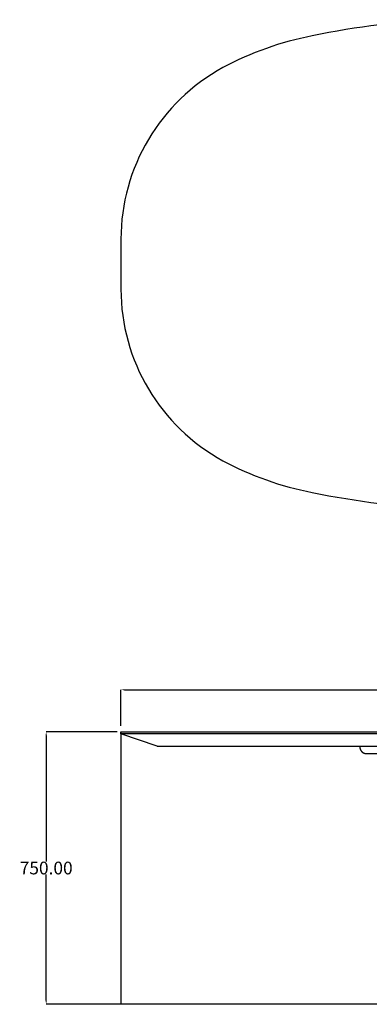
# Model space of a CAD drawing. Units: millimetres. Extents: x -279 to 4556, y -127 to 2722.
# Drawn here: x -279 to 684, y 11 to 2720 of the extents above; entities that cross this region are included whole.
import ezdxf

# ---------------------------------------------------------------- set-up
doc = ezdxf.new("R2010")
doc.units = ezdxf.units.MM
doc.linetypes.add('CONTINUA', pattern=[0])
doc.layers.add('base', color=7, linetype='CONTINUA')
doc.layers.add('QUOTE', color=1, linetype='CONTINUA')
doc.dimstyles.get("Standard").update_dxf_attribs({"dimtxt": 35, "dimasz": 10, "dimexe": 0.18, "dimexo": 10, "dimgap": 0.09, "dimtad": 0, "dimtih": 1, "dimtoh": 1, "dimzin": 0, "dimdsep": 46, "dimtxsty": 'Standard', "dimcen": 0.09, "dimclrd": 256, "dimclre": 256, "dimclrt": 256, "dimadec": 0, "dimazin": 0, "dimtfac": 1, "dimtofl": 0, "dimtmove": 0, "dimatfit": 3, "dimfxl": 1, "dimtolj": 1, "dimtzin": 0, "dimarcsym": 0})

# ---------------------------------------------------------------- blocks, each defined once
blk = doc.blocks.new('*D10')
at = {"layer": 'Defpoints', "color": 0, "transparency": 16777216}
for p in [(0, 760.7), (-205.7, 10.7), (759.5, 10.7)]:
    blk.add_point(p, dxfattribs=at)
at = {"layer": 'QUOTE', "lineweight": -2, "transparency": 16777216}
for p, q in [((-10, 760.7), (-205.9, 760.7)), ((-205.7, 750.7), (-205.7, 403.3)), ((-205.7, 20.7), (-205.7, 368.1)), ((749.5, 10.7), (-205.9, 10.7))]:
    blk.add_line(p, q, dxfattribs=at)
at = {"layer": 'QUOTE', "transparency": 16777216}
for points in [[(-207.4, 750.7), (-204, 750.7), (-205.7, 760.7)], [(-207.4, 20.7), (-204, 20.7), (-205.7, 10.7)]]:
    blk.add_solid(points, dxfattribs=at)
at = {"layer": 'QUOTE', "transparency": 16777216, "insert": (-205.7, 385.7), "char_height": 35, "attachment_point": 5}
blk.add_mtext('\\A1;750.00', dxfattribs=at)
blk = doc.blocks.new('*D13')
at = {"layer": 'Defpoints', "color": 0, "transparency": 16777216}
for p in [(2600, 876.1), (0, 766.7, -2.7), (2600, 778.7, -2.7)]:
    blk.add_point(p, dxfattribs=at)
at = {"layer": 'QUOTE', "lineweight": -2, "transparency": 16777216}
for p, q in [((0, 776.7), (0, 876.3)), ((10, 876.1), (1206.6, 876.1)), ((2590, 876.1), (1393.4, 876.1)), ((2600, 788.7), (2600, 876.3))]:
    blk.add_line(p, q, dxfattribs=at)
at = {"layer": 'QUOTE', "transparency": 16777216}
for points in [[(10, 877.8), (10, 874.5), (0, 876.1)], [(2590, 877.8), (2590, 874.5), (2600, 876.1)]]:
    blk.add_solid(points, dxfattribs=at)
at = {"layer": 'QUOTE', "transparency": 16777216, "insert": (1300, 876.1), "char_height": 35, "attachment_point": 5}
blk.add_mtext('\\A1;2600.00', dxfattribs=at)

msp = doc.modelspace()

# ---------------------------------------------------------------- linework, layer by layer
at = {"layer": 'base', "lineweight": -3}
for p, q in [((0, 2116.069), (0, 1978.607)), ((0, 755.121), (0, 760.688)), ((0, 760.688), (280.531, 760.688)), ((280.531, 760.688), (526.421, 760.688)), ((526.421, 760.688), (898.034, 760.688)), ((100, 720.688), (0, 755.121)), ((280.531, 755.121), (0, 755.121)), ((526.421, 755.121), (280.531, 755.121)), ((898.034, 755.121), (526.421, 755.121)), ((100, 720.688), (328.052, 720.688)), ((328.052, 720.688), (546.145, 720.688)), ((546.145, 720.688), (900.573, 720.688)), ((675.08, 700.69), (1924.922, 700.69))]:
    msp.add_line(p, q, dxfattribs=at)
at = {"layer": 'base'}
msp.add_line((0, 760.688), (0, 10.688), dxfattribs=at)
at = {"layer": 'base', "lineweight": -3}
msp.add_lwpolyline([(657.899, 720.652, 0.32117979), (657.374, 719.888), (657.374, 719.688), (657.379, 719.227), (657.395, 718.767), (657.421, 718.307), (657.458, 717.848), (657.504, 717.39), (657.561, 716.933), (657.629, 716.478), (657.707, 716.024), (657.795, 715.573), (657.893, 715.123), (658.002, 714.676), (658.12, 714.231), (658.249, 713.789), (658.389, 713.35), (658.538, 712.914), (658.698, 712.482), (658.867, 712.052), (659.047, 711.627), (659.237, 711.207), (659.436, 710.792), (659.645, 710.381), (659.863, 709.976), (660.091, 709.576), (660.328, 709.182), (660.575, 708.793), (660.831, 708.411), (661.097, 708.035), (661.371, 707.665), (661.655, 707.302), (661.948, 706.946), (662.249, 706.597), (662.56, 706.255), (662.868, 705.932), (663.183, 705.618), (663.506, 705.311), (663.836, 705.013), (664.173, 704.723), (664.517, 704.442), (664.867, 704.169), (665.224, 703.906), (665.588, 703.651), (665.958, 703.406), (666.334, 703.17), (666.717, 702.943), (667.105, 702.727), (667.499, 702.52), (667.899, 702.323), (668.304, 702.137), (668.705, 701.964), (669.111, 701.803), (669.52, 701.652), (669.932, 701.511), (670.349, 701.381), (670.768, 701.262), (671.191, 701.154), (671.616, 701.057), (672.043, 700.972), (672.472, 700.898), (672.903, 700.835), (673.335, 700.783), (673.625, 700.755), (673.915, 700.732), (674.206, 700.714), (675.08, 700.69)], format="xyb", dxfattribs=at)
for centre, radius, start, end in [((970.451, 539.061), 2182.143, 91.901786, 101.740747), ((694.561, 1812.446), 879.329, 101.023669, 118.089338), ((538.832, 2115.317), 538.832, 118.644358, 179.920056), ((538.832, 1979.359), 538.832, 180.079944, 241.355642), ((694.561, 2282.23), 879.329, 241.910662, 258.976331), ((970.451, 3555.615), 2182.143, 258.259253, 268.098214)]:
    msp.add_arc(centre, radius, start, end, dxfattribs=at)
at = {"layer": 'base', "lineweight": -3, "extrusion": (0, 0, -1)}
msp.add_arc((-658.12, 719.99), 0.699, 71.915906, 89.993664, dxfattribs=at)

# ---------------------------------------------------------------- dimensions: what is measured, and where the dimension line sits
at = {"layer": 'QUOTE', "color": 11, "true_color": 0xf27172}
dim = msp.add_linear_dim(base=(2600, 876.117, 2.744), p1=(0, 766.688), p2=(2600, 778.688), dimstyle='Standard', dxfattribs=at)
dim.commit()
dim.dimension.update_dxf_attribs({"geometry": '*D13', "text_midpoint": (1300, 876.117, 2.744)})
dim = msp.add_linear_dim(base=(-205.7, 10.68), p1=(0, 760.688), p2=(759.546, 10.68), angle=90, text='750.00', dimstyle='Standard', dxfattribs=at)
dim.commit()
dim.dimension.update_dxf_attribs({"geometry": '*D10', "text_midpoint": (-205.7, 385.684)})

doc.saveas('drawing.dxf')
